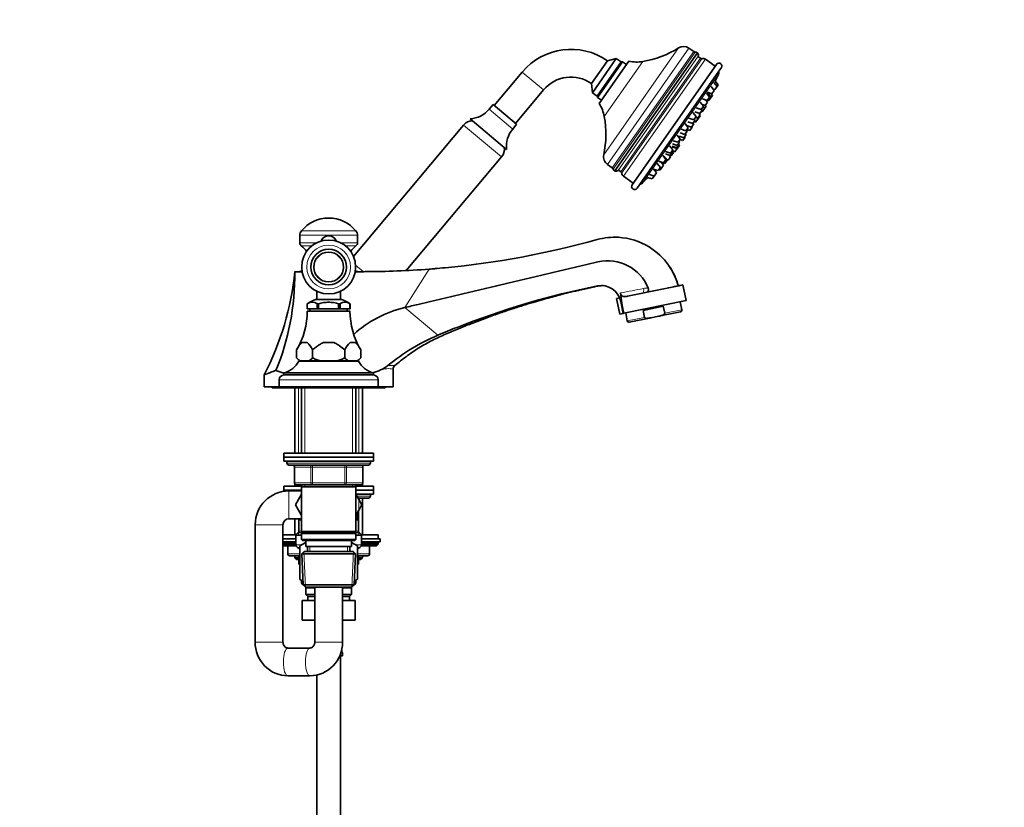
# Model space of a CAD drawing. Units: millimetres. Extents: x 0 to 2457, y 0 to 2759.
# Drawn here: x 1962 to 2457, y 1765 to 2161 of the extents above; entities that cross this region are included whole.
import ezdxf
from ezdxf import colors
from ezdxf.entities.mleader import LeaderData, LeaderLine
from ezdxf.math import Vec2, Vec3

# ---------------------------------------------------------------- set-up
doc = ezdxf.new("R2010")
doc.units = ezdxf.units.MM
doc.layers.add('DV4_Défaut', color=7, linetype='Continuous')
doc.layers.add('Défaut', color=7, linetype='Continuous')

# ---------------------------------------------------------------- blocks, each defined once
blk = doc.blocks.new('_DOT')
at = {"color": 0}
blk.add_line((0, 0), (-1, 0), dxfattribs=at)
at = {"color": 0, "const_width": 0.333}
blk.add_lwpolyline([(-0.1665, 0, 1), (0.1665, 0, 1)], format="xyb", close=True, dxfattribs=at)
blk = doc.blocks.new('SE3')
at = {"layer": 'DV4_Défaut', "color": 7, "linetype": 'Continuous', "lineweight": 18}
for p, q in [((2293.37, 2146.96), (2255.67, 2093.12)), ((2298.58, 2146.84), (2257.57, 2088.27)), ((2301.04, 2145.12), (2260.02, 2086.55)), ((2260.48, 2085.97), (2301.74, 2144.89)), ((2303.32, 2142.85), (2262.93, 2085.17)), ((2275.32, 2140.1), (2255.95, 2112.43)), ((2304.43, 2141.83), (2264.28, 2084.49)), ((2264.8, 2084.03), (2305.03, 2141.5)), ((2306.94, 2141.29), (2265.65, 2082.31)), ((2225.41, 2125.82), (2214.69, 2134.82)), ((2313.4, 2133.43), (2275.24, 2078.93)), ((2197.96, 2116.06), (2209.84, 2106.1)), ((2185.11, 2108.13), (2204.26, 2092.07)), ((2103.42, 2054.78), (2130.91, 2054.78)), ((2102.67, 2052.68), (2131.67, 2052.68)), ((2102.67, 2048.76), (2111.05, 2048.76)), ((2123.28, 2048.76), (2131.67, 2048.76)), ((2103.39, 2047.25), (2108.7, 2047.25)), ((2125.63, 2047.25), (2130.94, 2047.25)), ((2130.71, 2037.49), (2134.5, 2034.3)), ((2155.51, 2016.23), (2167.77, 2035.58)), ((2155.51, 2016.23), (2172.17, 2002.29)), ((2295, 2015.1), (2286.38, 2013.34)), ((2276.2, 2011.26), (2267.57, 2009.5)), ((2092.17, 1979.79), (2142.17, 1979.79)), ((2102.02, 1942.89), (2102.02, 1975.79)), ((2105.11, 1975.79), (2105.11, 1942.89)), ((2129.22, 1975.79), (2129.22, 1942.89)), ((2132.31, 1942.89), (2132.31, 1975.79)), ((2138.17, 1937.89), (2096.17, 1937.89)), ((2100.13, 1935.89), (2100, 1935.89)), ((2108.22, 1935.89), (2100.13, 1935.89)), ((2100.13, 1935.89), (2100.13, 1927.89)), ((2109.08, 1935.89), (2108.22, 1935.89)), ((2108.22, 1927.89), (2108.22, 1935.89)), ((2109.08, 1935.89), (2109.08, 1936.89)), ((2125.25, 1935.89), (2109.08, 1935.89)), ((2109.08, 1935.89), (2109.08, 1927.89)), ((2125.25, 1935.89), (2125.25, 1936.89)), ((2125.25, 1935.89), (2126.11, 1935.89)), ((2125.25, 1927.89), (2125.25, 1935.89)), ((2134.2, 1935.89), (2126.11, 1935.89)), ((2126.11, 1935.89), (2126.11, 1927.89)), ((2134.2, 1935.89), (2134.33, 1935.89)), ((2134.2, 1927.89), (2134.2, 1935.89)), ((2097.17, 1909.89), (2097.17, 1923.89)), ((2100.13, 1927.89), (2100, 1927.89)), ((2100.13, 1927.89), (2108.22, 1927.89)), ((2102.02, 1926.29), (2102.02, 1927.34)), ((2105.11, 1926.89), (2105.11, 1925.89)), ((2108.22, 1927.89), (2109.08, 1927.89)), ((2109.08, 1927.89), (2125.25, 1927.89)), ((2109.08, 1926.89), (2109.08, 1927.89)), ((2125.25, 1927.89), (2126.11, 1927.89)), ((2125.25, 1927.89), (2125.25, 1926.89)), ((2126.11, 1927.89), (2134.2, 1927.89)), ((2129.22, 1926.89), (2129.22, 1925.89)), ((2132.31, 1926.29), (2132.31, 1927.34)), ((2134.2, 1927.89), (2134.33, 1927.89)), ((2131.35, 1921.29), (2138.17, 1921.29)), ((2132.31, 1901.79), (2132.31, 1920.29)), ((2102.02, 1901.79), (2102.02, 1909.89)), ((2130.77, 1911.29), (2131.67, 1911.29)), ((2131.67, 1911.29), (2131.67, 1913.01)), ((2131.67, 1911.29), (2132.17, 1911.29)), ((2094.17, 1906.89), (2080.17, 1906.89)), ((2103.57, 1901.38), (2100.67, 1901.38)), ((2103.57, 1902.09), (2100.96, 1902.09)), ((2103.96, 1903), (2101.87, 1903)), ((2103.57, 1903.71), (2102.17, 1903.71)), ((2132.46, 1903), (2130.37, 1903)), ((2132.17, 1903.71), (2130.77, 1903.71)), ((2133.37, 1902.09), (2130.77, 1902.09)), ((2133.67, 1901.38), (2130.77, 1901.38)), ((2094.17, 1897.79), (2100.67, 1897.79)), ((2096.67, 1896.29), (2096.67, 1892.29)), ((2103.67, 1896.75), (2100.67, 1896.75)), ((2102.67, 1895.45), (2101.42, 1895.45)), ((2107.71, 1893.44), (2107.61, 1895.89)), ((2126.62, 1893.44), (2126.72, 1895.89)), ((2133.67, 1896.75), (2130.66, 1896.75)), ((2131.67, 1895.45), (2132.92, 1895.45)), ((2133.67, 1897.79), (2142.17, 1897.79)), ((2137.66, 1892.29), (2137.66, 1896.29)), ((2096.54, 1892.29), (2096.67, 1892.29)), ((2096.67, 1892.29), (2102.67, 1892.29)), ((2102.02, 1889.29), (2102.02, 1891.29)), ((2105.51, 1875.43), (2104.73, 1893.36)), ((2128.82, 1875.43), (2129.6, 1893.36)), ((2131.67, 1892.29), (2137.66, 1892.29)), ((2132.31, 1889.29), (2132.31, 1891.29)), ((2137.66, 1892.29), (2137.79, 1892.29)), ((2104.24, 1877.96), (2103.42, 1877.96)), ((2104.3, 1876.66), (2104.17, 1876.66)), ((2110.17, 1874.93), (2105.67, 1874.93)), ((2128.67, 1874.93), (2124.17, 1874.93)), ((2130.17, 1876.66), (2130.03, 1876.66)), ((2130.09, 1877.96), (2130.92, 1877.96)), ((2094.17, 1847.79), (2080.17, 1847.79)), ((2110.17, 1847.79), (2124.17, 1847.79)), ((2123.71, 1843.68), (2123.69, 1843.68)), ((2124.17, 1842.28), (2124.08, 1842.28))]:
    blk.add_line(p, q, dxfattribs=at)
at = {"layer": 'DV4_Défaut', "color": 7, "linetype": 'Continuous', "lineweight": 35}
for p, q in [((2302.83, 2144.53), (2261.2, 2085.07)), ((2301.04, 2145.12), (2298.58, 2146.84)), ((2249.52, 2129), (2257.55, 2140.47)), ((2249.97, 2124.41), (2262.02, 2141.61)), ((2252.43, 2122.69), (2264.48, 2139.89)), ((2264.48, 2139.89), (2252.43, 2122.69)), ((2265.17, 2140.02), (2252.55, 2121.99)), ((2268.37, 2140.22), (2253.46, 2118.92)), ((2262.02, 2141.61), (2257.55, 2140.47)), ((2264.48, 2139.89), (2262.02, 2141.61)), ((2265.17, 2140.02), (2264.48, 2139.89)), ((2267.22, 2138.58), (2265.17, 2140.02)), ((2312.44, 2138.66), (2270, 2078.04)), ((2304.95, 2141.46), (2304.43, 2141.83)), ((2311.87, 2137.84), (2306.94, 2141.29)), ((2214.69, 2134.82), (2200.54, 2117.97)), ((2314.9, 2136.94), (2272.46, 2076.32)), ((2249.52, 2129), (2249.97, 2124.41)), ((2311.32, 2125.45), (2309.73, 2127.48)), ((2312.8, 2127.57), (2311.21, 2129.6)), ((2311.65, 2125.93), (2312.8, 2127.57)), ((2313.31, 2128.29), (2311.74, 2130.28)), ((2312.8, 2127.57), (2313.31, 2128.29)), ((2211.27, 2108.97), (2225.41, 2125.82)), ((2249.97, 2124.41), (2252.43, 2122.69)), ((2252.43, 2122.69), (2252.55, 2121.99)), ((2308.95, 2122.07), (2307.36, 2124.1)), ((2307.72, 2124.61), (2310.17, 2123.81)), ((2309.76, 2122.13), (2308.17, 2124.16)), ((2310.38, 2123.01), (2309.61, 2124)), ((2309.76, 2122.13), (2310.38, 2123.01)), ((2310.17, 2123.81), (2311.32, 2125.45)), ((2310.7, 2126.24), (2311.65, 2125.93)), ((2199.97, 2118.45), (2197.96, 2116.06)), ((2199.97, 2118.45), (2211.84, 2108.49)), ((2252.55, 2121.99), (2254.6, 2120.56)), ((2305.85, 2117.64), (2304.26, 2119.67)), ((2304.7, 2116), (2305.85, 2117.64)), ((2305.21, 2118.46), (2306.82, 2117.93)), ((2305.35, 2121.23), (2307.81, 2120.43)), ((2306.44, 2116.48), (2305.7, 2117.42)), ((2306.44, 2116.48), (2307.22, 2117.59)), ((2306.82, 2117.93), (2307.97, 2119.57)), ((2307.22, 2117.59), (2306.88, 2118.02)), ((2307.97, 2119.57), (2307.12, 2120.66)), ((2307.81, 2120.43), (2308.95, 2122.07)), ((2307.99, 2120.7), (2308.61, 2120.49)), ((2308.61, 2120.49), (2309.76, 2122.13)), ((2302.21, 2112.44), (2300.61, 2114.47)), ((2301.06, 2110.8), (2302.21, 2112.44)), ((2301.58, 2114.75), (2304.03, 2113.94)), ((2302.25, 2116.8), (2304.7, 2116)), ((2303.07, 2111.15), (2304.17, 2112.71)), ((2303.08, 2111.69), (2304.23, 2113.33)), ((2304.23, 2113.33), (2303.65, 2114.07)), ((2304.17, 2112.71), (2303.97, 2112.96)), ((2304.03, 2113.94), (2305.18, 2115.58)), ((2305.18, 2115.58), (2304.77, 2116.1)), ((2304.78, 2115.01), (2305.29, 2114.84)), ((2305.29, 2114.84), (2306.44, 2116.48)), ((2185.11, 2108.13), (2129.63, 2042.01)), ((2188.36, 2111.23), (2206.74, 2095.8)), ((2209.84, 2106.1), (2211.84, 2108.49)), ((2298.25, 2106.79), (2296.66, 2108.82)), ((2297.45, 2107.82), (2299.83, 2107.04)), ((2298.06, 2109.72), (2300.51, 2108.92)), ((2298.61, 2111.6), (2301.06, 2110.8)), ((2299.83, 2107.04), (2300.98, 2108.68)), ((2300.51, 2108.92), (2301.66, 2110.56)), ((2300.98, 2108.68), (2300.64, 2109.11)), ((2301.11, 2109.77), (2301.93, 2109.51)), ((2301.66, 2110.56), (2301.25, 2111.08)), ((2301.93, 2109.51), (2303.07, 2111.15)), ((2301.94, 2112.06), (2303.08, 2111.69)), ((2303.07, 2111.15), (2302.5, 2111.88)), ((2294.24, 2101.05), (2292.64, 2103.08)), ((2293.64, 2102.51), (2296.09, 2101.71)), ((2294.16, 2104.15), (2296.61, 2103.35)), ((2294.65, 2105.96), (2297.11, 2105.15)), ((2296.09, 2101.71), (2297.24, 2103.34)), ((2296.61, 2103.35), (2297.76, 2104.99)), ((2297.24, 2103.34), (2296.91, 2103.77)), ((2297.11, 2105.15), (2298.25, 2106.79)), ((2297.76, 2104.99), (2297.35, 2105.51)), ((2297.62, 2105.88), (2299.06, 2105.41)), ((2299.06, 2105.41), (2300.21, 2107.05)), ((2300.21, 2107.05), (2300.01, 2107.3)), ((2290.41, 2095.58), (2288.81, 2097.62)), ((2290.07, 2097.41), (2292.52, 2096.6)), ((2290.26, 2098.59), (2292.71, 2097.78)), ((2290.63, 2100.22), (2293.09, 2099.41)), ((2292.52, 2096.6), (2293.67, 2098.24)), ((2292.65, 2096.25), (2293.79, 2097.89)), ((2292.71, 2097.78), (2293.86, 2099.42)), ((2293.09, 2099.41), (2294.24, 2101.05)), ((2293.67, 2098.24), (2293.33, 2098.67)), ((2293.86, 2099.42), (2293.46, 2099.94)), ((2293.79, 2097.89), (2293.6, 2098.14)), ((2294.07, 2100.82), (2295.51, 2100.35)), ((2295.51, 2100.35), (2296.66, 2101.99)), ((2296.66, 2101.99), (2296.47, 2102.24)), ((2287.01, 2090.73), (2285.41, 2092.76)), ((2287.55, 2090.41), (2285.96, 2092.44)), ((2286.74, 2093.56), (2289.2, 2092.76)), ((2286.81, 2094.75), (2289.26, 2093.95)), ((2289.35, 2092.07), (2288.68, 2092.93)), ((2289.2, 2092.76), (2290.34, 2094.4)), ((2289.21, 2092.78), (2289.73, 2092.62)), ((2289.26, 2093.95), (2290.41, 2095.58)), ((2289.73, 2092.62), (2290.88, 2094.25)), ((2290.34, 2094.4), (2289.94, 2094.91)), ((2290.88, 2094.25), (2290.14, 2095.2)), ((2290.19, 2097.06), (2292.65, 2096.25)), ((2290.19, 2095.14), (2291.55, 2094.69)), ((2291.55, 2094.69), (2292.65, 2096.25)), ((2156.27, 2034.87), (2204.26, 2092.07)), ((2257.57, 2088.27), (2260.02, 2086.55)), ((2284.25, 2086.79), (2282.66, 2088.83)), ((2283.41, 2089.89), (2285.86, 2089.09)), ((2283.95, 2089.57), (2286.4, 2088.77)), ((2285.76, 2087.85), (2284.56, 2089.37)), ((2284.61, 2086.21), (2285.76, 2087.85)), ((2285.86, 2089.09), (2287.01, 2090.73)), ((2286.4, 2088.77), (2287.55, 2090.41)), ((2287.3, 2090.73), (2288.2, 2090.43)), ((2288.2, 2090.43), (2289.35, 2092.07)), ((2264.28, 2084.49), (2264.8, 2084.12)), ((2278.71, 2083.19), (2281.17, 2082.39)), ((2280.65, 2085.96), (2283.1, 2085.16)), ((2282.31, 2084.03), (2280.85, 2085.9)), ((2281.17, 2082.39), (2282.31, 2084.03)), ((2283.1, 2085.16), (2284.25, 2086.79)), ((2283.37, 2085.53), (2283.99, 2085.33)), ((2283.99, 2086.42), (2284.61, 2086.21)), ((2283.99, 2085.33), (2284.61, 2086.21)), ((2265.65, 2082.31), (2270.57, 2078.86)), ((2277.71, 2081.76), (2280.16, 2080.96)), ((2280.16, 2080.96), (2281.17, 2082.39)), ((2102.67, 2052.68), (2102.67, 2048.76)), ((2131.67, 2048.76), (2131.67, 2052.68)), ((2103.81, 2034.29), (2100.17, 2034.29)), ((2134.17, 2034.29), (2130.41, 2034.29)), ((2292.69, 2028.84), (2292.98, 2027.91)), ((2292.98, 2027.91), (2292.95, 2028)), ((2111.17, 2024.47), (2111.17, 2020.24)), ((2123.17, 2020.24), (2123.17, 2024.47)), ((2267.74, 2021.92), (2275.25, 2023.46)), ((2275.25, 2023.46), (2277.53, 2023.92)), ((2277.53, 2023.92), (2293.54, 2027.19)), ((2293.54, 2027.19), (2293.75, 2027.23)), ((2293.75, 2027.23), (2294.11, 2027.31)), ((2294.11, 2027.31), (2295.52, 2027.59)), ((2297.12, 2019.75), (2295.52, 2027.59)), ((2106.38, 2018.09), (2106.37, 2018.09)), ((2106.38, 2018.09), (2106.42, 2018.09)), ((2106.42, 2018.09), (2106.42, 2015.59)), ((2106.42, 2018.09), (2106.42, 2015.59)), ((2110.51, 2020.24), (2123.82, 2020.24)), ((2111.45, 2018.09), (2111.5, 2018.09)), ((2111.45, 2015.59), (2111.45, 2018.09)), ((2112.04, 2018.09), (2111.5, 2018.09)), ((2112.13, 2018.09), (2112.04, 2018.09)), ((2112.13, 2015.59), (2112.13, 2018.09)), ((2122.29, 2018.09), (2122.2, 2018.09)), ((2122.2, 2018.09), (2122.2, 2015.59)), ((2122.83, 2018.09), (2122.29, 2018.09)), ((2122.88, 2018.09), (2122.83, 2018.09)), ((2122.88, 2015.59), (2122.88, 2018.09)), ((2127.95, 2018.09), (2127.91, 2018.09)), ((2127.91, 2018.09), (2127.91, 2015.59)), ((2127.92, 2015.59), (2127.92, 2018.09)), ((2127.95, 2018.09), (2127.96, 2018.09)), ((2263.73, 2021.1), (2262.2, 2020.79)), ((2262.2, 2020.79), (2263.8, 2012.95)), ((2265.47, 2013.29), (2264.24, 2019.29)), ((2297.12, 2019.75), (2265.88, 2013.38)), ((2295, 2015.1), (2294.18, 2019.15)), ((2106.42, 2015.59), (2106.42, 2015.59)), ((2106.42, 2015.59), (2111.45, 2015.59)), ((2106.42, 2014.39), (2127.92, 2014.39)), ((2107.77, 2015.59), (2107.77, 2014.39)), ((2112.13, 2015.59), (2111.45, 2015.59)), ((2122.2, 2015.59), (2112.13, 2015.59)), ((2122.88, 2015.59), (2122.2, 2015.59)), ((2127.91, 2015.59), (2122.88, 2015.59)), ((2126.57, 2014.39), (2126.57, 2015.59)), ((2127.91, 2015.59), (2127.92, 2015.59)), ((2265.47, 2013.29), (2263.8, 2012.95)), ((2265.88, 2013.38), (2265.47, 2013.29)), ((2266.74, 2013.55), (2267.57, 2009.5)), ((2275.47, 2014.82), (2285.65, 2016.9)), ((2276.2, 2011.26), (2275.47, 2014.82)), ((2294.33, 2014.08), (2283.33, 2011.84)), ((2286.38, 2013.34), (2285.65, 2016.9)), ((2279.59, 2011.07), (2268.58, 2008.83)), ((2283.33, 2011.84), (2279.59, 2011.07)), ((2106.33, 1998.59), (2103.75, 1998.59)), ((2119.74, 1998.59), (2114.59, 1998.59)), ((2130.58, 1998.59), (2128, 1998.59)), ((2101, 1990.89), (2101, 1994.94)), ((2101, 1994.94), (2101, 1990.89)), ((2109.08, 1994.94), (2109.08, 1990.89)), ((2109.08, 1994.94), (2109.08, 1994.94)), ((2109.08, 1990.89), (2109.08, 1994.94)), ((2125.25, 1994.94), (2125.25, 1994.94)), ((2125.25, 1990.89), (2125.25, 1994.94)), ((2125.25, 1994.94), (2125.25, 1990.89)), ((2133.33, 1994.94), (2133.33, 1990.89)), ((2133.33, 1994.94), (2133.33, 1990.89)), ((2101, 1990.89), (2102.5, 1989.39)), ((2102.17, 1989.29), (2132.17, 1989.29)), ((2102.86, 1989.39), (2102.5, 1989.39)), ((2107.22, 1989.39), (2102.86, 1989.39)), ((2105.17, 1989.39), (2105.17, 1989.29)), ((2112.8, 1989.39), (2107.22, 1989.39)), ((2109.08, 1990.89), (2109.08, 1990.89)), ((2121.53, 1989.39), (2112.8, 1989.39)), ((2127.11, 1989.39), (2121.53, 1989.39)), ((2125.25, 1990.89), (2125.25, 1990.89)), ((2131.47, 1989.39), (2127.11, 1989.39)), ((2129.17, 1989.29), (2129.17, 1989.39)), ((2131.47, 1989.39), (2131.83, 1989.39)), ((2131.83, 1989.39), (2133.33, 1990.89)), ((2149.67, 1976.29), (2149.67, 1985.16)), ((2084.67, 1982.33), (2084.67, 1976.29)), ((2092.17, 1979.79), (2092.17, 1976.29)), ((2094.67, 1983.29), (2139.67, 1983.29)), ((2094.67, 1983.29), (2094.67, 1982.29)), ((2094.67, 1982.29), (2139.67, 1982.29)), ((2139.67, 1982.29), (2139.67, 1983.29)), ((2142.17, 1976.29), (2142.17, 1979.79)), ((2084.67, 1976.29), (2092.17, 1976.29)), ((2088.67, 1976.29), (2088.67, 1975.79)), ((2095.17, 1975.79), (2088.67, 1975.79)), ((2092.17, 1976.29), (2142.17, 1976.29)), ((2095.17, 1976.29), (2095.17, 1975.79)), ((2095.17, 1975.79), (2139.17, 1975.79)), ((2100.17, 1975.79), (2100.17, 1942.89)), ((2103.57, 1975.79), (2103.57, 1942.89)), ((2130.77, 1942.89), (2130.77, 1975.79)), ((2134.17, 1942.89), (2134.17, 1975.79)), ((2139.17, 1975.79), (2139.17, 1976.29)), ((2145.67, 1975.79), (2139.17, 1975.79)), ((2142.17, 1976.29), (2149.67, 1976.29)), ((2145.67, 1975.79), (2145.67, 1976.29)), ((2094.67, 1942.89), (2139.67, 1942.89)), ((2094.67, 1942.89), (2094.67, 1940.89)), ((2094.67, 1940.89), (2139.67, 1940.89)), ((2094.67, 1940.89), (2139.67, 1940.89)), ((2094.67, 1940.89), (2094.67, 1938.89)), ((2094.67, 1938.89), (2139.67, 1938.89)), ((2096.17, 1938.89), (2096.17, 1937.89)), ((2138.17, 1937.89), (2138.17, 1938.89)), ((2139.67, 1940.89), (2139.67, 1942.89)), ((2139.67, 1938.89), (2139.67, 1940.89)), ((2097.17, 1936.89), (2137.17, 1936.89)), ((2100, 1935.89), (2100, 1927.89)), ((2134.33, 1927.89), (2134.33, 1935.89)), ((2103.57, 1926.29), (2094.67, 1926.29)), ((2094.67, 1926.29), (2094.67, 1924.29)), ((2094.67, 1924.29), (2103.57, 1924.29)), ((2094.67, 1924.29), (2094.67, 1923.71)), ((2103.57, 1924.29), (2094.67, 1924.29)), ((2103.57, 1923.89), (2097.17, 1923.89)), ((2100.17, 1927.34), (2100.17, 1926.29)), ((2109.08, 1926.89), (2101, 1926.89)), ((2103.57, 1926.89), (2103.57, 1925.89)), ((2103.57, 1925.89), (2103.57, 1903.39)), ((2103.57, 1925.89), (2130.77, 1925.89)), ((2125.25, 1926.89), (2109.08, 1926.89)), ((2133.33, 1926.89), (2125.25, 1926.89)), ((2130.77, 1925.89), (2130.77, 1926.89)), ((2139.67, 1926.29), (2130.77, 1926.29)), ((2130.77, 1903.39), (2130.77, 1925.89)), ((2130.77, 1924.29), (2139.67, 1924.29)), ((2139.67, 1924.29), (2130.77, 1924.29)), ((2134.17, 1926.29), (2134.17, 1927.34)), ((2139.67, 1924.29), (2139.67, 1926.29)), ((2139.67, 1922.29), (2139.67, 1924.29)), ((2103.57, 1922.34), (2100.42, 1916.89)), ((2133.89, 1916.86), (2130.77, 1922.32)), ((2130.77, 1922.29), (2139.67, 1922.29)), ((2137.17, 1920.29), (2131.92, 1920.29)), ((2134.17, 1901.79), (2134.17, 1920.29)), ((2138.17, 1921.29), (2138.17, 1922.29)), ((2100.42, 1916.89), (2103.57, 1911.45)), ((2130.77, 1911.45), (2133.89, 1916.86)), ((2097.17, 1909.89), (2103.57, 1909.89)), ((2100.17, 1909.89), (2100.17, 1901.79)), ((2102.67, 1909.79), (2102.17, 1909.29)), ((2103.57, 1909.29), (2102.17, 1909.29)), ((2102.17, 1909.29), (2102.17, 1903.71)), ((2102.67, 1909.79), (2102.67, 1909.89)), ((2103.57, 1909.79), (2102.67, 1909.79)), ((2131.17, 1910.29), (2130.77, 1910.29)), ((2131.67, 1909.79), (2130.77, 1909.79)), ((2132.17, 1909.29), (2130.77, 1909.29)), ((2131.67, 1910.43), (2131.67, 1909.79)), ((2132.17, 1909.29), (2131.67, 1909.79)), ((2132.17, 1913.87), (2132.17, 1911.29)), ((2132.17, 1903.71), (2132.17, 1909.29)), ((2080.17, 1906.89), (2080.17, 1847.79)), ((2094.17, 1847.79), (2094.17, 1906.89)), ((2094.17, 1901.79), (2100.75, 1901.79)), ((2100.67, 1899.79), (2094.17, 1899.79)), ((2100.67, 1901.38), (2100.67, 1896.75)), ((2101.87, 1903), (2100.96, 1902.09)), ((2130.77, 1903.39), (2103.57, 1903.39)), ((2103.57, 1903.39), (2104.07, 1902.89)), ((2104.07, 1902.89), (2103.57, 1902.39)), ((2103.57, 1902.39), (2130.77, 1902.39)), ((2103.57, 1902.39), (2103.57, 1899.39)), ((2130.77, 1899.39), (2103.57, 1899.39)), ((2103.57, 1899.39), (2104.07, 1898.89)), ((2104.07, 1902.89), (2130.27, 1902.89)), ((2130.27, 1902.89), (2130.77, 1903.39)), ((2130.77, 1902.39), (2130.27, 1902.89)), ((2130.27, 1898.89), (2130.77, 1899.39)), ((2130.77, 1899.39), (2130.77, 1902.39)), ((2133.37, 1902.09), (2132.46, 1903)), ((2133.58, 1901.79), (2142.17, 1901.79)), ((2133.67, 1896.75), (2133.67, 1901.38)), ((2143.17, 1899.79), (2133.67, 1899.79)), ((2142.17, 1899.79), (2142.17, 1901.79)), ((2143.17, 1898.29), (2143.17, 1899.79)), ((2100.67, 1898.29), (2094.17, 1898.29)), ((2094.17, 1897.14), (2100.67, 1897.14)), ((2094.17, 1896.29), (2100.74, 1896.29)), ((2096.54, 1896.29), (2096.54, 1892.29)), ((2101.42, 1895.45), (2102.67, 1894.73)), ((2102.67, 1896.17), (2105.67, 1897.9)), ((2102.67, 1879.38), (2102.67, 1896.17)), ((2104.07, 1898.89), (2130.27, 1898.89)), ((2105.67, 1898.89), (2105.67, 1895.89)), ((2105.67, 1895.89), (2128.67, 1895.89)), ((2106.45, 1895.89), (2106.56, 1893.39)), ((2127.77, 1893.39), (2127.88, 1895.89)), ((2128.67, 1895.89), (2128.67, 1898.89)), ((2128.67, 1897.9), (2131.67, 1896.17)), ((2131.67, 1896.17), (2131.67, 1879.42)), ((2131.67, 1894.73), (2132.92, 1895.45)), ((2133.59, 1896.29), (2141.32, 1896.29)), ((2143.17, 1898.29), (2133.67, 1898.29)), ((2133.67, 1897.14), (2142.17, 1897.14)), ((2137.79, 1892.29), (2137.79, 1896.29)), ((2141.32, 1896.29), (2142.17, 1897.14)), ((2142.17, 1897.14), (2142.17, 1897.79)), ((2102.67, 1891.29), (2097.54, 1891.29)), ((2100.17, 1891.29), (2100.17, 1890.2)), ((2102.67, 1890.2), (2100.17, 1890.2)), ((2100.17, 1890.2), (2101.07, 1889.29)), ((2102.67, 1889.29), (2101.07, 1889.29)), ((2102.17, 1889.29), (2102.17, 1887.09)), ((2104.77, 1893.39), (2103.62, 1892.19)), ((2103.62, 1892.19), (2130.71, 1892.19)), ((2103.62, 1892.19), (2104.3, 1876.59)), ((2129.57, 1893.39), (2104.77, 1893.39)), ((2130.71, 1892.19), (2129.57, 1893.39)), ((2130.03, 1876.59), (2130.71, 1892.19)), ((2136.79, 1891.29), (2131.67, 1891.29)), ((2134.17, 1890.2), (2131.67, 1890.2)), ((2133.26, 1889.29), (2131.67, 1889.29)), ((2132.17, 1887.09), (2132.17, 1889.29)), ((2133.26, 1889.29), (2134.17, 1890.2)), ((2134.17, 1890.2), (2134.17, 1891.29)), ((2102.67, 1887.09), (2102.17, 1887.09)), ((2132.17, 1887.09), (2131.67, 1887.09)), ((2104.22, 1878.49), (2102.67, 1879.38)), ((2131.67, 1879.42), (2130.12, 1878.53)), ((2103.42, 1878.95), (2103.42, 1877.96)), ((2104.17, 1876.66), (2104.32, 1876.57)), ((2130.03, 1876.59), (2104.3, 1876.59)), ((2104.3, 1876.59), (2105.55, 1875.39)), ((2105.55, 1875.39), (2128.78, 1875.39)), ((2105.67, 1874.93), (2105.67, 1871.79)), ((2110.17, 1875.09), (2109.64, 1875.39)), ((2110.17, 1875.39), (2110.17, 1847.79)), ((2124.69, 1875.39), (2124.17, 1875.09)), ((2124.17, 1847.79), (2124.17, 1875.39)), ((2128.67, 1871.79), (2128.67, 1874.93)), ((2128.78, 1875.39), (2130.03, 1876.59)), ((2130.01, 1876.57), (2130.17, 1876.66)), ((2130.92, 1877.96), (2130.92, 1878.99)), ((2110.17, 1871.79), (2105.67, 1871.79)), ((2105.67, 1871.79), (2106.67, 1870.79)), ((2110.17, 1870.79), (2106.67, 1870.79)), ((2106.67, 1870.79), (2106.67, 1868.79)), ((2128.67, 1871.79), (2124.17, 1871.79)), ((2127.67, 1870.79), (2124.17, 1870.79)), ((2127.67, 1870.79), (2128.67, 1871.79)), ((2127.67, 1868.79), (2127.67, 1870.79)), ((2103.89, 1868.79), (2103.89, 1858.79)), ((2103.89, 1868.79), (2110.17, 1868.79)), ((2124.17, 1868.79), (2130.44, 1868.79)), ((2130.44, 1868.79), (2130.44, 1858.79)), ((2103.89, 1858.79), (2110.17, 1858.79)), ((2124.17, 1858.79), (2130.44, 1858.79)), ((2107.71, 1844.79), (2096.62, 1844.79)), ((2122.74, 1840.79), (2124.17, 1840.79)), ((2123.17, 1640.79), (2123.17, 1840.79)), ((2123.71, 1843.68), (2123.71, 1843.93)), ((2123.78, 1843.07), (2123.76, 1843.14)), ((2124.17, 1840.79), (2124.17, 1842.28)), ((2096.62, 1830.79), (2107.71, 1830.79)), ((2111.17, 1831.19), (2111.17, 1640.79))]:
    blk.add_line(p, q, dxfattribs=at)
for radius in [13.57, 9, 7.5]:
    blk.add_circle((2117.17, 2036.64), radius, dxfattribs=at)
at = {"layer": 'DV4_Défaut', "color": 7, "linetype": 'Continuous', "lineweight": 18}
for radius in [11.07, 7.32]:
    blk.add_circle((2117.17, 2036.64), radius, dxfattribs=at)
at = {"layer": 'DV4_Défaut', "color": 7, "linetype": 'Continuous', "lineweight": 35}
for centre, radius, start, end in [((2295.88, 2142.99), 4.7, 55, 122.3138), ((2239.2, 2114.25), 32, 55, 140), ((2267.49, 2187.88), 48.42, 279.3047, 302.3138), ((2301.77, 2146.17), 1.29, 235, 268.4229), ((2301.68, 2142.89), 2, 55, 88.4229), ((2301.35, 2143.18), 2, 350.6542, 42.3023), ((2304.56, 2142.65), 1.25, 170.6542, 198.139), ((2302.93, 2139.68), 2.62, 55, 80.2561), ((2272.17, 2159.32), 19.48, 258.7372, 279.3047), ((2304.56, 2142.65), 1.25, 288.1301, 292.421), ((2305.8, 2139.65), 2, 55, 112.421), ((2313.67, 2137.8), 1.5, 325, 145), ((2239.2, 2114.25), 18, 55, 140), ((2090.86, 2248.65), 250.6, 331.8148, 332.6281), ((2311.62, 2134.35), 2, 332.6281, 18.1301), ((2236.81, 2108.81), 19.48, 10.6953, 31.2628), ((2187.54, 2124.81), 13.61, 273.4492, 320), ((2208.37, 2103.44), 48.42, 347.6862, 10.6953), ((2189.71, 2104.28), 6, 92.0644, 140), ((2220.26, 2097.35), 13.61, 140, 186.5508), ((2290.81, 2108.64), 7.48, 333.5818, 338.0582), ((2199.67, 2095.92), 6, 320, 7.9356), ((2260.26, 2092.12), 4.7, 167.6862, 235), ((2259.29, 2085.49), 1.29, 21.5771, 55), ((2262.34, 2086.7), 2, 201.5771, 235), ((2261.95, 2086.92), 2, 247.6977, 299.3458), ((2263.55, 2084.08), 1.25, 91.861, 119.3458), ((2265.78, 2086.63), 2.62, 209.7439, 235), ((2266.79, 2083.95), 2, 177.579, 235), ((2263.55, 2084.08), 1.25, 357.579, 1.8699), ((2090.86, 2248.65), 250.6, 319.3961, 319.4568), ((2271.23, 2077.18), 1.5, 145, 325), ((2273.77, 2080.28), 2, 271.8699, 317.3719), ((2090.86, 2248.65), 250.6, 317.3719, 318.238), ((2117.17, 2043.53), 17.77, 39.2984, 140.7016), ((2105.99, 2052.68), 3.32, 140.7016, 180), ((2128.34, 2052.68), 3.32, 0, 39.2984), ((2104.59, 2048.76), 1.92, 180, 231.5408), ((2117.17, 2048.39), 4, 18.5201, 161.4799), ((2129.74, 2048.76), 1.92, 308.4592, 0), ((2134.12, 2475.6), 441.3, 275.4164, 285.5432), ((2261.26, 2018.42), 33.22, 86.7868, 105.5053), ((2261.25, 2018.57), 33.07, 58.5286, 86.7574), ((2093.9, 2035.29), 15.27, 36.9736, 51.5408), ((2140.43, 2035.29), 15.27, 128.4592, 143.0264), ((2261.25, 2018.56), 33.08, 35.037, 58.5342), ((33369.84, -130128.16), 135780.98, 103.2482685, 103.2875539), ((2257.8, 2017.85), 21.9, 22.0278, 103.2483), ((1955.43, 2049.12), 145.49, 332.6562, 354.1505), ((2102.17, 2036.79), 2.5, 270, 308.5754), ((2132.17, 2036.79), 2.5, 231.4246, 270), ((2134.16, 2475.46), 441.17, 270, 270.1876), ((2134.16, 2475.4), 441.11, 270.1877, 274.3699), ((2134.13, 2475.78), 441.49, 274.3702, 274.7366), ((2134.01, 2477.08), 442.79, 274.7384, 275.4128), ((2261.2, 2018.53), 33.14, 34.4315, 35.0354), ((2261.25, 2018.56), 33.08, 18.1137, 34.4323), ((2261.12, 2018.5), 33.22, 16.3762, 34.39), ((2293.91, 2028.29), 1, 196.5864, 281.537), ((2333.81, 1621.34), 413.83, 101.334, 111.5495), ((2254.45, 2017.29), 10, 11.537, 101.334), ((2320.04, 2027.68), 56.02, 184.1669, 194.788), ((2276.61, 2025.4), 1.64, 309.7387, 24.0247), ((2293.92, 2028.19), 0.977, 196.876, 260.0623), ((2293.88, 2028.11), 0.918, 195.2474, 235.4375), ((2117.61, 2001.55), 20, 110.7833, 124.1683), ((2108.94, 2014.41), 4.49, 55.2084, 124.7916), ((2125.39, 2014.41), 4.49, 55.2084, 124.7916), ((2116.72, 2001.55), 20, 55.8317, 69.2167), ((2068.42, 2014.49), 38, 329.052, 359.8516), ((2165.91, 2014.49), 38, 180.1484, 210.9633), ((2168.9, 1959.56), 58.23, 103.2904, 132.1762), ((2294.16, 2014.93), 0.86, 281.537, 11.537), ((2268.41, 2009.67), 0.86, 191.537, 281.537), ((2333.81, 1621.34), 413.83, 111.5495, 112.9921), ((2112.97, 1988.78), 13.46, 133.2321, 152.7851), ((2097.11, 1988.79), 13.46, 27.2109, 46.772), ((2137.22, 1988.78), 13.46, 133.2321, 152.7851), ((2121.36, 1988.79), 13.46, 27.2109, 46.772), ((2211.97, 1908.49), 101.89, 112.992, 129.6219), ((2068.42, 2014.49), 38, 329.0367, 329.045), ((2068.42, 2014.49), 38, 329.045, 329.052), ((2091.55, 1994.88), 12, 285.0694, 332.2502), ((2108.03, 1997.7), 9.78, 224.0694, 238.0902), ((2102.11, 1997.62), 9.69, 301.8399, 316.0005), ((2132.28, 1997.7), 9.78, 224.0694, 238.0902), ((2126.36, 1997.62), 9.69, 301.8399, 316.0005), ((2142.78, 1994.88), 12, 207.7498, 254.9306), ((2102.05, 2012.83), 30.54, 247.9598, 255.9569), ((2131.67, 2010.57), 28.28, 285.9986, 294.3968), ((2136.57, 2000.37), 16.96, 293.5367, 307.8748), ((2152.08, 1985.2), 2.4, 129.9497, 181.1119), ((2094.67, 1979.79), 2.5, 90, 180), ((2139.67, 1979.79), 2.5, 0, 90), ((2097.17, 1937.89), 1, 180, 270), ((2099, 1935.89), 1, 0, 90), ((2135.33, 1935.89), 1, 90, 180), ((2137.17, 1937.89), 1, 270, 0), ((2097.17, 1906.89), 17, 90, 180), ((2101, 1927.89), 1, 180, 270), ((2133.33, 1927.89), 1, 270, 0), ((2133.17, 1919.29), 1, 90, 155.2923), ((2137.17, 1921.29), 1, 270, 0), ((2097.17, 1906.89), 3, 90, 180), ((2131.17, 1911.29), 1, 270, 0), ((2101.67, 1901.38), 1, 135, 180), ((2101.17, 1903.71), 1, 315, 0), ((2133.17, 1903.71), 1, 180, 225), ((2132.67, 1901.38), 1, 0, 45), ((2102.17, 1896.75), 1.5, 180, 240), ((2132.17, 1896.75), 1.5, 300, 0), ((2141.67, 1897.79), 0.5, 0, 90), ((2097.54, 1892.29), 1, 180, 270), ((2136.79, 1892.29), 1, 270, 0), ((2104.92, 1877.96), 1.5, 180, 240), ((2104.17, 1874.93), 1.5, 0, 18.1004), ((2130.17, 1874.93), 1.5, 161.8996, 180), ((2129.42, 1877.96), 1.5, 300, 0), ((2096.89, 1847.52), 16.73, 179.0701, 269.0741), ((2107.43, 1847.52), 16.73, 270.9346, 0.9213), ((2125.02, 1843.58), 1.3, 175.8316, 188.9324), ((2125.39, 1843.45), 1.66, 182.601, 190.7896), ((2123.77, 1842.28), 0.4, 0, 58.3373)]:
    blk.add_arc(centre, radius, start, end, dxfattribs=at)
at = {"layer": 'DV4_Défaut', "color": 7, "linetype": 'Continuous', "lineweight": 18}
for centre, radius, start, end in [((2123.24, 2794.5), 783.67, 280.3598, 281.21801), ((2278.15, 2014.57), 11.5, 90.251, 102.3118), ((2147.08, 1974.18), 11.28, 76.7248, 109.3143), ((2159.41, 1456.55), 530.58, 90.958, 91.3418), ((2127.04, 1843.67), 3.35, 179.8705, 190.2708)]:
    blk.add_arc(centre, radius, start, end, dxfattribs=at)
at = {"layer": 'DV4_Défaut', "color": 7, "linetype": 'Continuous', "lineweight": 35}
blk.add_ellipse((2010.93, 2037.24), major_axis=(8.57, -109.67), ratio=0.809985, start_param=1.007218, end_param=1.480746, dxfattribs=at)
at = {"layer": 'DV4_Défaut', "color": 7, "linetype": 'Continuous', "lineweight": 18}
for centre, major_axis, ratio, start_param, end_param in [((2274.85, 2025.41), (-0.4, 1.96), 0.459137, 3.141593, 4.817205), ((2099.27, 1935.89), (0, 1), 0.866025, 4.712389, 6.283185), ((2107.35, 1935.89), (0, 1), 0.866025, 4.712389, 6.283185), ((2126.98, 1935.89), (0, -1), 0.866025, 3.141593, 4.712389), ((2135.06, 1935.89), (0, -1), 0.866025, 3.141593, 4.712389), ((2101, 1927.89), (0, -1), 0.866025, 4.712389, 6.283185), ((2109.08, 1927.89), (0, -1), 0.866025, 4.712389, 6.283185), ((2125.25, 1927.89), (0, 1), 0.866025, 3.141593, 4.712389), ((2133.33, 1927.89), (0, 1), 0.866025, 3.141593, 4.712389), ((2132.17, 1919.29), (0, 1), 0.5, 0, 0.402015), ((2131.17, 1911.29), (0, -1), 0.5, 0, 1.570796), ((2097.54, 1892.29), (0, 1), 0.866025, 1.570796, 3.141593), ((2136.79, 1892.29), (0, -1), 0.866025, 0, 1.570796), ((2096.62, 1837.79), (0, -7), 0.324727, 3.141593, 6.283185), ((2107.71, 1837.79), (0, -7), 0.324727, 3.142268, 6.282935), ((2123.37, 1843.07), (-0.394, -0.069), 0.426558, 2.752818, 3.154128), ((2123.69, 1842.28), (0, -0.4), 0.988455, 1.570796, 2.479597)]:
    blk.add_ellipse(centre, major_axis=major_axis, ratio=ratio, start_param=start_param, end_param=end_param, dxfattribs=at)
at = {"layer": 'DV4_Défaut', "color": 7, "linetype": 'Continuous', "lineweight": 35}
for points, knots in [([(2150.55, 1987.02), (2152.56, 1988.7), (2156.16, 1991.66), (2162.57, 1995.96), (2169.19, 1999.72), (2175.91, 2002.79), (2182.43, 2005.52), (2189.08, 2008.2), (2195.82, 2010.75), (2202.56, 2013.17), (2208.84, 2015.31), (2214.65, 2017.17), (2219.87, 2018.77), (2224.51, 2020.12), (2228.59, 2021.25), (2232.23, 2022.23), (2235.43, 2023.05), (2238.31, 2023.77), (2240.75, 2024.37), (2242.92, 2024.88), (2244.86, 2025.32), (2246.84, 2025.77), (2248.89, 2026.23), (2250.97, 2026.65), (2253.16, 2027.2), (2254.54, 2027.25), (2255.38, 2027.28)], [0, 0, 0, 0, 0.063058, 0.132609, 0.200216, 0.265372, 0.327782, 0.387438, 0.455136, 0.518372, 0.57698, 0.630858, 0.679954, 0.721451, 0.758786, 0.791991, 0.821107, 0.846246, 0.870663, 0.88771, 0.905231, 0.923214, 0.941648, 0.960519, 0.979813, 1, 1, 1, 1]), ([(2267.74, 2021.92), (2267.36, 2021.85), (2267, 2021.78), (2266.47, 2021.74), (2266.3, 2021.74), (2265.96, 2021.75), (2265.79, 2021.77), (2265.46, 2021.84), (2265.3, 2021.89), (2264.99, 2022.05), (2264.84, 2022.15), (2264.63, 2022.37), (2264.56, 2022.45), (2264.44, 2022.63), (2264.38, 2022.74), (2264.28, 2022.97), (2264.24, 2023.09), (2264.19, 2023.35), (2264.17, 2023.48), (2264.17, 2023.61)], [0, 0, 0, 0, 0.25, 0.25, 0.375, 0.375, 0.5, 0.5, 0.625, 0.625, 0.75, 0.75, 0.8125, 0.8125, 0.875, 0.875, 0.9375, 0.9375, 1, 1, 1, 1]), ([(2277.53, 2023.92), (2277.51, 2023.92), (2277.48, 2023.91), (2277.45, 2023.91), (2277.44, 2023.92), (2277.45, 2023.95), (2277.47, 2023.97), (2277.54, 2024.04), (2277.59, 2024.09), (2277.65, 2024.14)], [0, 0, 0, 0, 0.125, 0.125, 0.25, 0.25, 0.5, 0.5, 1, 1, 1, 1]), ([(2293.36, 2027.35), (2293.38, 2027.33), (2293.41, 2027.32), (2293.47, 2027.28), (2293.5, 2027.27), (2293.54, 2027.24), (2293.55, 2027.23), (2293.57, 2027.22), (2293.57, 2027.21), (2293.57, 2027.2), (2293.55, 2027.19), (2293.54, 2027.19)], [0, 0, 0, 0, 0.25, 0.25, 0.5, 0.5, 0.625, 0.625, 0.75, 0.75, 1, 1, 1, 1]), ([(2112.04, 2018.09), (2112.87, 2018.36), (2113.72, 2018.56), (2115.43, 2018.83), (2116.3, 2018.9), (2118.05, 2018.9), (2118.91, 2018.83), (2120.61, 2018.56), (2121.46, 2018.36), (2122.29, 2018.09)], [0, 0, 0, 0, 0.25, 0.25, 0.5, 0.5, 0.75, 0.75, 1, 1, 1, 1]), ([(2283.33, 2011.84), (2283.92, 2011.96), (2284.5, 2012.08), (2285.35, 2012.38), (2285.63, 2012.49), (2286.01, 2012.73), (2286.13, 2012.82), (2286.33, 2013.04), (2286.41, 2013.19), (2286.38, 2013.34)], [0, 0, 0, 0, 0.5, 0.5, 0.75, 0.75, 0.875, 0.875, 1, 1, 1, 1]), ([(2279.59, 2011.07), (2279, 2010.95), (2278.41, 2010.84), (2277.52, 2010.78), (2277.22, 2010.78), (2276.78, 2010.84), (2276.63, 2010.88), (2276.36, 2011.01), (2276.23, 2011.11), (2276.2, 2011.26)], [0, 0, 0, 0, 0.5, 0.5, 0.75, 0.75, 0.875, 0.875, 1, 1, 1, 1]), ([(2109.08, 1994.94), (2109.51, 1995.3), (2109.94, 1995.64), (2110.81, 1996.33), (2111.25, 1996.66), (2112.15, 1997.29), (2112.62, 1997.59), (2113.57, 1998.14), (2114.07, 1998.39), (2114.59, 1998.59)], [0, 0, 0, 0, 0.25, 0.25, 0.5, 0.5, 0.75, 0.75, 1, 1, 1, 1]), ([(2119.74, 1998.59), (2120.26, 1998.39), (2120.76, 1998.14), (2121.71, 1997.59), (2122.17, 1997.29), (2123.53, 1996.35), (2124.39, 1995.65), (2125.25, 1994.94)], [0, 0, 0, 0, 0.25, 0.25, 0.5, 0.5, 1, 1, 1, 1]), ([(2112.8, 1989.39), (2112.16, 1989.58), (2111.52, 1989.81), (2110.28, 1990.32), (2109.68, 1990.6), (2109.08, 1990.89)], [0, 0, 0, 0, 0.5, 0.5, 1, 1, 1, 1]), ([(2125.25, 1990.89), (2124.65, 1990.6), (2124.05, 1990.32), (2122.81, 1989.81), (2122.18, 1989.59), (2121.53, 1989.39)], [0, 0, 0, 0, 0.5, 0.5, 1, 1, 1, 1]), ([(2084.67, 1982.29), (2084.67, 1982.29), (2084.7, 1982.31), (2084.83, 1982.36), (2084.92, 1982.4), (2085.31, 1982.55), (2085.69, 1982.71), (2086.32, 1982.95), (2086.45, 1983.01), (2086.73, 1983.12), (2086.88, 1983.17), (2087.35, 1983.35), (2087.69, 1983.48), (2088.8, 1983.89), (2089.64, 1984.2), (2090.59, 1984.53)], [0, 0, 0, 0, 0.1238044, 0.1238044, 0.2489752, 0.2489752, 0.4993168, 0.4993168, 0.5619022, 0.5619022, 0.6244876, 0.6244876, 0.7496584, 0.7496584, 1, 1, 1, 1]), ([(2096.62, 1844.79), (2096.57, 1844.79), (2096.37, 1844.8), (2095.99, 1844.88), (2095.52, 1845.1), (2095.1, 1845.43), (2094.73, 1845.87), (2094.42, 1846.41), (2094.23, 1847.03), (2094.17, 1847.52), (2094.17, 1847.75), (2094.17, 1847.79)], [0, 0, 0, 0, 0.046874, 0.214868, 0.36277, 0.496106, 0.619438, 0.747031, 0.868042, 0.978579, 1, 1, 1, 1]), ([(2096.67, 1844.79), (2096.62, 1844.79), (2096.41, 1844.8), (2096.01, 1844.88), (2095.53, 1845.11), (2095.1, 1845.44), (2094.72, 1845.89), (2094.42, 1846.44), (2094.28, 1846.86), (2094.24, 1847.08)], [0, 0, 0, 0, 0.05357, 0.244538, 0.414886, 0.56937, 0.712722, 0.861195, 1, 1, 1, 1]), ([(2110.17, 1847.79), (2110.16, 1847.71), (2110.16, 1847.43), (2110.07, 1846.9), (2109.86, 1846.31), (2109.55, 1845.79), (2109.17, 1845.37), (2108.74, 1845.06), (2108.27, 1844.85), (2107.91, 1844.8), (2107.73, 1844.79), (2107.71, 1844.79)], [0, 0, 0, 0, 0.041211, 0.157582, 0.275603, 0.396937, 0.523939, 0.659489, 0.807189, 0.980038, 1, 1, 1, 1]), ([(2123.94, 1842.57), (2123.94, 1842.57), (2123.93, 1842.58), (2123.89, 1842.66), (2123.83, 1842.82), (2123.8, 1842.98), (2123.78, 1843.07)], [0, 0, 0, 0, 0.136473, 0.359443, 0.691267, 1, 1, 1, 1])]:
    blk.add_open_spline(points, degree=3, knots=knots, dxfattribs=at)
at = {"layer": 'DV4_Défaut', "color": 7, "linetype": 'Continuous', "lineweight": 18}
for points, knots in [([(2277.65, 2024.14), (2277.77, 2024.16), (2277.88, 2024.19), (2278, 2024.21), (2278.46, 2024.31), (2278.92, 2024.4), (2279.37, 2024.49), (2281.21, 2024.87), (2283.04, 2025.24), (2284.88, 2025.62), (2286.29, 2025.91), (2287.71, 2026.19), (2289.12, 2026.48), (2290.53, 2026.77), (2291.95, 2027.06), (2293.36, 2027.35)], [0, 0, 0, 0, 0.021909, 0.021909, 0.021909, 0.109546, 0.109546, 0.109546, 0.460093, 0.460093, 0.460093, 0.730046, 0.730046, 0.730046, 1, 1, 1, 1]), ([(2292.99, 2027.86), (2292.99, 2027.86), (2292.99, 2027.86), (2292.99, 2027.86), (2292.99, 2027.88), (2292.98, 2027.9), (2292.98, 2027.91)], [0, 0, 0, 0, 0.000311, 0.000311, 0.000311, 1, 1, 1, 1]), ([(2124.08, 1842.28), (2124.06, 1842.28), (2124.04, 1842.29), (2123.98, 1842.36), (2123.95, 1842.42), (2123.89, 1842.55), (2123.85, 1842.64), (2123.79, 1842.84), (2123.76, 1842.95), (2123.74, 1843.07)], [0, 0, 0, 0, 0.25, 0.25, 0.5, 0.5, 0.75, 0.75, 1, 1, 1, 1])]:
    blk.add_open_spline(points, degree=3, knots=knots, dxfattribs=at)
at = {"layer": 'DV4_Défaut', "color": 7, "linetype": 'Continuous', "lineweight": 35}
blk.add_open_spline([(2155.51, 2016.23), (2157.73, 2016.76), (2159.94, 2017.28), (2162.17, 2017.8)], degree=3, dxfattribs=at)

msp = doc.modelspace()

# ---------------------------------------------------------------- block references
at = {"layer": 'Défaut'}
msp.add_blockref('SE3', (0, 0), dxfattribs=at)

# ---------------------------------------------------------------- leaders
at = {"layer": 'Défaut', "color": 7, "linetype": 'Continuous', "lineweight": 18}
ml = msp.add_multileader_mtext('Standard', dxfattribs=at)
ml.set_content('{\\pxsm0.9;\\fSolid Edge ISO|b1||i0||c0|p34;\\W1.;22/02/2022\\P}', color=256)
ml.set_leader_properties()
ml.set_arrow_properties(name='DOT')
ml.build(insert=Vec2(0, 0))
ml.multileader.update_dxf_attribs({"leader_type": 0, "dogleg_length": 0, "arrow_head_size": 12})
ctx = ml.context
ctx.base_point, ctx.char_height, ctx.arrow_head_size, ctx.landing_gap_size = Vec3(2369.89, 2707.72), 12, 12, 4.2
notes = []
notes.append((ctx, [(0, (0, 0, 0), (0, 0), (1, 0), 1, [])]))
ctx.mtext.insert = Vec3(2371.89, 2713.84)
for ctx, leaders in notes:
    for number, flags, end, landing, length, lines in leaders:
        leader = LeaderData()
        leader.index, (leader.has_last_leader_line, leader.has_dogleg_vector, leader.attachment_direction) = number, flags
        leader.last_leader_point, leader.dogleg_vector, leader.dogleg_length = Vec3(end), Vec3(landing), length
        for number, points, colour, breaks in lines:
            line = LeaderLine()
            line.index, line.vertices, line.color, line.breaks = number, Vec3.list(points), colors.encode_raw_color(colour), breaks
            leader.lines.append(line)
        ctx.leaders.append(leader)

doc.saveas('drawing.dxf')
